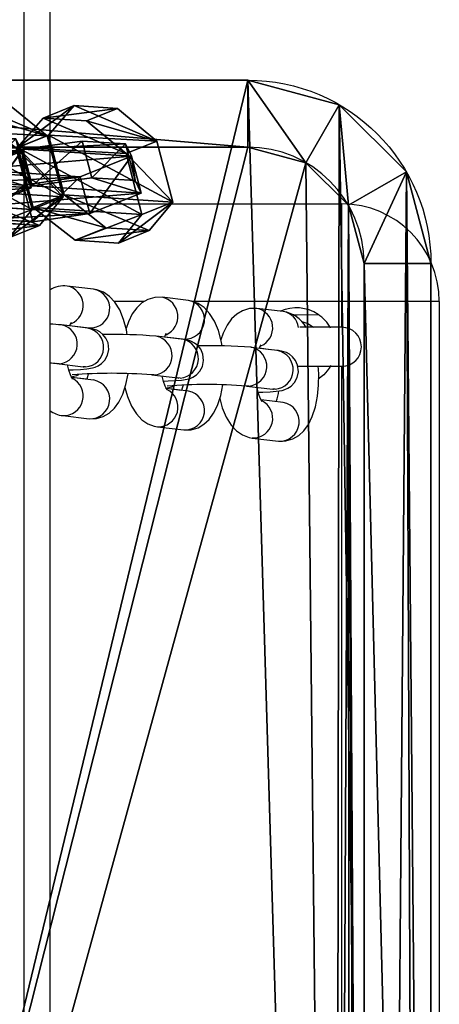
# Model space of a CAD drawing. Units: centimetres. Extents: x -369 to 371, y -182 to 181.
# Drawn here: x 2 to 9, y -48 to -33 of the extents above; entities that cross this region are included whole.
import ezdxf

# ---------------------------------------------------------------- set-up
doc = ezdxf.new("R2010")
doc.units = ezdxf.units.CM
doc.header["$LTSCALE"] = 2.54
doc.layers.get('0').update_dxf_attribs({"true_color": 0xff5454})
doc.layers.add('VP-EQ', color=7, linetype='Continuous', true_color=0x8a3492)

# ---------------------------------------------------------------- blocks, each defined once
blk = doc.blocks.new('Grupuj_7')
at = {"color": 0}
for p, q in [((0, 2.081, 0.597), (0.515, 3.025, 0.597)), ((0, 2.081), (0.515, 3.025)), ((0, 2.081, 0.597), (0.515, 3.025, 0.597)), ((0, 2.081), (0.515, 3.025)), ((0.515, 3.025, 0.597), (1.489, 3.025, 0.597)), ((0.515, 3.025), (1.489, 3.025)), ((0.515, 3.025, 0.597), (0.515, 3.025)), ((0.515, 3.025, 0.597), (1.489, 3.025, 0.597)), ((0.515, 3.025), (1.489, 3.025)), ((0.515, 3.025, 0.597), (0.515, 3.025)), ((1.986, 2.081, 0.597), (1.489, 3.025, 0.597)), ((1.986, 2.081), (1.489, 3.025)), ((1.986, 2.081, 0.597), (1.489, 3.025, 0.597)), ((1.986, 2.081), (1.489, 3.025)), ((1.489, 3.025, 0.597), (1.489, 3.025)), ((1.489, 3.025, 0.597), (1.489, 3.025)), ((0, 0.876, 0.597), (0, 2.081, 0.597)), ((0, 0.876), (0, 2.081)), ((0, 0.876, 0.597), (0, 2.081, 0.597)), ((0, 2.081, 0.597), (0, 2.081)), ((0, 0.876), (0, 2.081)), ((0, 2.081, 0.597), (0, 2.081)), ((1.986, 2.081, 0.597), (1.986, 0.876, 0.597)), ((1.986, 2.081), (1.986, 0.876)), ((1.986, 2.081, 0.597), (1.986, 2.081)), ((1.986, 2.081, 0.597), (1.986, 0.876, 0.597)), ((1.986, 2.081), (1.986, 0.876)), ((1.986, 2.081, 0.597), (1.986, 2.081)), ((0, 0.876, 0.597), (0.496, 0, 0.597)), ((0, 0.876), (0.496, 0)), ((0, 0.876, 0.597), (0.496, 0, 0.597)), ((0, 0.876, 0.597), (0, 0.876)), ((0, 0.876), (0.496, 0)), ((0, 0.876, 0.597), (0, 0.876)), ((1.986, 0.876, 0.597), (1.489, 0, 0.597)), ((1.986, 0.876), (1.489, 0)), ((1.986, 0.876, 0.597), (1.489, 0, 0.597)), ((1.986, 0.876), (1.489, 0)), ((1.986, 0.876, 0.597), (1.986, 0.876)), ((1.986, 0.876, 0.597), (1.986, 0.876)), ((1.489, 0, 0.597), (0.496, 0, 0.597)), ((1.489, 0), (0.496, 0)), ((0.496, 0, 0.597), (0.496, 0)), ((1.489, 0, 0.597), (0.496, 0, 0.597)), ((0.496, 0, 0.597), (0.496, 0)), ((1.489, 0), (0.496, 0)), ((1.489, 0, 0.597), (1.489, 0)), ((1.489, 0, 0.597), (1.489, 0))]:
    blk.add_line(p, q, dxfattribs=at)
mesh = blk.add_polyface(dxfattribs=at)
corners = [(0.496, 0, 0.597), (0, 2.081, 0.597), (0, 0.876, 0.597), (0.515, 3.025, 0.597), (1.489, 0, 0.597), (1.489, 3.025, 0.597), (1.986, 0.876, 0.597), (1.986, 2.081, 0.597)]
mesh.append_faces([[corners[k] for k in face] for face in [(0, 1, 2), (5, 6, 7)]], dxfattribs={"vtx0": -1, "color": 0})
mesh.append_faces([[corners[k] for k in face] for face in [(1, 0, 3), (3, 4, 5)]], dxfattribs={"vtx0": -1, "vtx1": -1, "color": 0})
mesh.append_faces([[corners[k] for k in face] for face in [(3, 0, 4), (5, 4, 6)]], dxfattribs={"vtx0": -1, "vtx2": -1, "color": 0})
mesh = blk.add_polyface(dxfattribs=at)
corners = [(0, 2.081), (0.496, 0), (0, 0.876), (0.515, 3.025), (1.489, 0), (1.489, 3.025), (1.986, 2.081), (1.986, 0.876)]
mesh.append_faces([[corners[k] for k in face] for face in [(0, 1, 2), (4, 6, 7)]], dxfattribs={"vtx0": -1, "color": 0})
mesh.append_faces([[corners[k] for k in face] for face in [(1, 3, 4)]], dxfattribs={"vtx0": -1, "vtx1": -1, "color": 0})
mesh.append_faces([[corners[k] for k in face] for face in [(1, 0, 3), (4, 3, 5), (4, 5, 6)]], dxfattribs={"vtx0": -1, "vtx2": -1, "color": 0})
mesh = blk.add_polyface(dxfattribs=at)
corners = [(0, 2.081, 0.597), (0.515, 3.025), (0, 2.081), (0.515, 3.025, 0.597)]
mesh.append_faces([[corners[k] for k in face] for face in [(0, 1, 2), (1, 0, 3)]], dxfattribs={"vtx0": -1, "color": 0})
mesh = blk.add_polyface(dxfattribs=at)
corners = [(0.515, 3.025), (1.489, 3.025, 0.597), (1.489, 3.025), (0.515, 3.025, 0.597)]
mesh.append_faces([[corners[k] for k in face] for face in [(0, 1, 2), (1, 0, 3)]], dxfattribs={"vtx0": -1, "color": 0})
mesh = blk.add_polyface(dxfattribs=at)
corners = [(1.489, 3.025), (1.986, 2.081, 0.597), (1.986, 2.081), (1.489, 3.025, 0.597)]
mesh.append_faces([[corners[k] for k in face] for face in [(0, 1, 2), (1, 0, 3)]], dxfattribs={"vtx0": -1, "color": 0})
mesh = blk.add_polyface(dxfattribs=at)
corners = [(0, 0.876, 0.597), (0, 2.081), (0, 0.876), (0, 2.081, 0.597)]
mesh.append_faces([[corners[k] for k in face] for face in [(0, 1, 2), (1, 0, 3)]], dxfattribs={"vtx0": -1, "color": 0})
mesh = blk.add_polyface(dxfattribs=at)
corners = [(1.986, 2.081), (1.986, 0.876, 0.597), (1.986, 0.876), (1.986, 2.081, 0.597)]
mesh.append_faces([[corners[k] for k in face] for face in [(0, 1, 2), (1, 0, 3)]], dxfattribs={"vtx0": -1, "color": 0})
mesh = blk.add_polyface(dxfattribs=at)
corners = [(0.496, 0, 0.597), (0, 0.876), (0.496, 0), (0, 0.876, 0.597)]
mesh.append_faces([[corners[k] for k in face] for face in [(0, 1, 2), (1, 0, 3)]], dxfattribs={"vtx0": -1, "color": 0})
mesh = blk.add_polyface(dxfattribs=at)
corners = [(1.986, 0.876), (1.489, 0, 0.597), (1.489, 0), (1.986, 0.876, 0.597)]
mesh.append_faces([[corners[k] for k in face] for face in [(0, 1, 2), (1, 0, 3)]], dxfattribs={"vtx0": -1, "color": 0})
mesh = blk.add_polyface(dxfattribs=at)
corners = [(1.489, 0, 0.597), (0.496, 0), (1.489, 0), (0.496, 0, 0.597)]
mesh.append_faces([[corners[k] for k in face] for face in [(0, 1, 2), (1, 0, 3)]], dxfattribs={"vtx0": -1, "color": 0})
blk = doc.blocks.new('Komponent_1')
at = {"color": 253, "true_color": 0xa5aaae}
blk.add_blockref('Grupuj_7', (0, 0), dxfattribs=at)
blk = doc.blocks.new('Grupuj_12')
at = {"color": 0, "extrusion": (0.794996, -0.319698, 0.515533), "rotation": 13.89830968341419}
for p in [(1.084, 2, 3.517), (1.788, -1.903, 2.965)]:
    blk.add_blockref('Komponent_1', p, dxfattribs=at)
at = {"color": 0, "extrusion": (-0.247287, -0.94683, -0.20582), "rotation": 31.79034377945093}
for p in [(0.908, 4.457, -3.103), (2.524, 0.802, -2.849)]:
    blk.add_blockref('Komponent_1', p, dxfattribs=at)
blk = doc.blocks.new('Komponent_4')
at = {"color": 0}
blk.add_blockref('Grupuj_12', (4.679, 0.451), dxfattribs=at)
blk = doc.blocks.new('Grupuj_14')
at = {"color": 0}
for p, q in [((0, 2.822, 4), (0, 43.649, 4)), ((0, 2.822), (0, 43.649)), ((0, 2.822), (0, 43.649)), ((0, 2.822, 4), (0, 43.649, 4)), ((1.03, 43.649, 4.656), (1.03, 2.822, 4.656)), ((1.03, 43.649, 4.656), (1.03, 2.822, 4.656)), ((0, 2.822, 4), (0, 2.822)), ((0, 2.822, 4), (0, 2.822)), ((0, 2.822, 4), (1.03, 2.822, 4.656)), ((0, 2.822, 4), (1.03, 2.822, 4.656)), ((0.378, 1.411, 4), (1.27, 1.926, 4.656)), ((0.378, 1.411, 4), (1.27, 1.926, 4.656)), ((0.378, 1.411, 4), (0.378, 1.411)), ((0.378, 1.411, 4), (0.378, 1.411)), ((1.411, 0.378, 4), (1.926, 1.27, 4.656)), ((1.411, 0.378, 4), (1.926, 1.27, 4.656)), ((2.822, 1.03, 4.656), (15.077, 1.03, 4.656)), ((2.822, 1.03, 4.656), (15.077, 1.03, 4.656)), ((2.822, 1.03, 4.656), (2.822, 0, 4)), ((2.822, 1.03, 4.656), (2.822, 0, 4)), ((1.411, 0.378, 4), (1.411, 0.378)), ((1.411, 0.378, 4), (1.411, 0.378)), ((2.822, 0, 4), (2.822, 0)), ((15.077, 0, 4), (2.822, 0, 4)), ((2.822, 0, 4), (2.822, 0)), ((15.077, 0), (2.822, 0)), ((15.077, 0), (2.822, 0)), ((15.077, 0, 4), (2.822, 0, 4))]:
    blk.add_line(p, q, dxfattribs=at)
at = {"color": 0, "extrusion": (0, 0, -1)}
for centre in [(-2.822, 2.822, -4), (-2.822, 2.822), (-2.822, 2.822, -4), (-2.822, 2.822), (-2.822, 2.822, -4), (-2.822, 2.822), (-2.822, 2.822), (-2.822, 2.822, -4), (-2.822, 2.822, -4), (-2.822, 2.822, -4)]:
    blk.add_arc(centre, 2.822, 270, 0, dxfattribs=at)
at = {"color": 0}
blk.add_arc((2.822, 2.822, 4.656), 1.792, 180, 270, dxfattribs=at)
blk.add_arc((2.822, 2.822, 4.656), 1.792, 180, 270, dxfattribs=at)
blk.add_arc((2.822, 2.822, 4.656), 1.792, 180, 270, dxfattribs=at)
blk.add_arc((2.822, 2.822, 4.656), 1.792, 180, 270, dxfattribs=at)
mesh = blk.add_polyface(dxfattribs=at)
corners = [(0, 43.649), (0.378, 1.411), (0, 2.822), (0.198, 44.386), (0.737, 44.926), (1.411, 0.378), (1.474, 45.123), (2.822, 0), (13.729, 45.123), (15.077, 0), (15.14, 44.745), (15.814, 0.198), (16.173, 43.712), (16.354, 0.737), (16.551, 42.301), (16.551, 1.474)]
mesh.append_faces([[corners[k] for k in face] for face in [(0, 1, 2), (13, 14, 15)]], dxfattribs={"vtx0": -1, "color": 0})
mesh.append_faces([[corners[k] for k in face] for face in [(1, 4, 5), (5, 6, 7), (7, 8, 9), (9, 10, 11), (11, 12, 13)]], dxfattribs={"vtx0": -1, "vtx1": -1, "color": 0})
mesh.append_faces([[corners[k] for k in face] for face in [(1, 0, 3), (1, 3, 4), (5, 4, 6), (7, 6, 8), (9, 8, 10), (11, 10, 12), (13, 12, 14)]], dxfattribs={"vtx0": -1, "vtx2": -1, "color": 0})
mesh = blk.add_polyface(dxfattribs=at)
corners = [(1.27, 1.926, 4.656), (1.03, 43.649, 4.656), (1.03, 2.822, 4.656), (1.09, 43.871, 4.656), (1.252, 44.034, 4.656), (1.474, 44.093, 4.656), (1.926, 1.27, 4.656), (13.729, 44.093, 4.656), (2.822, 1.03, 4.656), (15.077, 1.03, 4.656), (14.625, 43.853, 4.656), (15.281, 43.197, 4.656), (15.299, 1.09, 4.656), (15.521, 42.301, 4.656), (15.462, 1.252, 4.656), (15.521, 1.474, 4.656)]
mesh.append_faces([[corners[k] for k in face] for face in [(0, 1, 2), (13, 14, 15)]], dxfattribs={"vtx0": -1, "color": 0})
mesh.append_faces([[corners[k] for k in face] for face in [(1, 0, 3), (3, 0, 4), (4, 0, 5), (5, 6, 7), (7, 9, 10), (10, 9, 11), (11, 12, 13)]], dxfattribs={"vtx0": -1, "vtx1": -1, "color": 0})
mesh.append_faces([[corners[k] for k in face] for face in [(5, 0, 6), (7, 6, 8), (7, 8, 9), (11, 9, 12), (13, 12, 14)]], dxfattribs={"vtx0": -1, "vtx2": -1, "color": 0})
mesh = blk.add_polyface(dxfattribs=at)
corners = [(0, 43.649, 4), (0, 2.822), (0, 2.822, 4), (0, 43.649)]
mesh.append_faces([[corners[k] for k in face] for face in [(0, 1, 2), (1, 0, 3)]], dxfattribs={"vtx0": -1, "color": 0})
mesh = blk.add_polyface(dxfattribs=at)
corners = [(1.03, 2.822, 4.656), (0, 43.649, 4), (0, 2.822, 4), (1.03, 43.649, 4.656)]
mesh.append_faces([[corners[k] for k in face] for face in [(0, 1, 2), (1, 0, 3)]], dxfattribs={"vtx0": -1, "color": 0})
mesh = blk.add_polyface(dxfattribs=at)
corners = [(0, 2.822, 4), (0.378, 1.411), (0.378, 1.411, 4), (0, 2.822)]
mesh.append_faces([[corners[k] for k in face] for face in [(0, 1, 2), (1, 0, 3)]], dxfattribs={"vtx0": -1, "color": 0})
mesh = blk.add_polyface(dxfattribs=at)
corners = [(0.378, 1.411, 4), (1.03, 2.822, 4.656), (0, 2.822, 4), (1.27, 1.926, 4.656)]
mesh.append_faces([[corners[k] for k in face] for face in [(0, 1, 2), (1, 0, 3)]], dxfattribs={"vtx0": -1, "color": 0})
mesh = blk.add_polyface(dxfattribs=at)
corners = [(1.411, 0.378, 4), (1.27, 1.926, 4.656), (0.378, 1.411, 4), (1.926, 1.27, 4.656)]
mesh.append_faces([[corners[k] for k in face] for face in [(0, 1, 2), (1, 0, 3)]], dxfattribs={"vtx0": -1, "color": 0})
mesh = blk.add_polyface(dxfattribs=at)
corners = [(0.378, 1.411, 4), (1.411, 0.378), (1.411, 0.378, 4), (0.378, 1.411)]
mesh.append_faces([[corners[k] for k in face] for face in [(0, 1, 2), (1, 0, 3)]], dxfattribs={"vtx0": -1, "color": 0})
mesh = blk.add_polyface(dxfattribs=at)
corners = [(2.822, 0, 4), (1.926, 1.27, 4.656), (1.411, 0.378, 4), (2.822, 1.03, 4.656)]
mesh.append_faces([[corners[k] for k in face] for face in [(0, 1, 2), (1, 0, 3)]], dxfattribs={"vtx0": -1, "color": 0})
mesh = blk.add_polyface(dxfattribs=at)
corners = [(15.077, 0, 4), (2.822, 1.03, 4.656), (2.822, 0, 4), (15.077, 1.03, 4.656)]
mesh.append_faces([[corners[k] for k in face] for face in [(0, 1, 2), (1, 0, 3)]], dxfattribs={"vtx0": -1, "color": 0})
mesh = blk.add_polyface(dxfattribs=at)
corners = [(2.822, 0, 4), (1.411, 0.378), (2.822, 0), (1.411, 0.378, 4)]
mesh.append_faces([[corners[k] for k in face] for face in [(0, 1, 2), (1, 0, 3)]], dxfattribs={"vtx0": -1, "color": 0})
mesh = blk.add_polyface(dxfattribs=at)
corners = [(15.077, 0, 4), (2.822, 0), (15.077, 0), (2.822, 0, 4)]
mesh.append_faces([[corners[k] for k in face] for face in [(0, 1, 2), (1, 0, 3)]], dxfattribs={"vtx0": -1, "color": 0})
blk = doc.blocks.new('Komponent_5')
at = {"color": 0, "extrusion": (0, 0, -1), "zscale": -1, "rotation": 180}
blk.add_blockref('Komponent_4', (-3.118, 56.581, -3.746), dxfattribs=at)
at = {"color": 250, "true_color": 0x121212, "rotation": 179.9999999997906}
blk.add_blockref('Grupuj_14', (16.551, 56.443), dxfattribs=at)
blk = doc.blocks.new('Grupuj_15')
at = {"color": 0}
blk.add_blockref('Komponent_5', (89.006, -23.871, 47.789), dxfattribs=at)
blk = doc.blocks.new('st14222')
at = {"layer": 'VP-EQ', "color": 0, "linetype": 'Continuous', "lineweight": 25}
for p, q in [((1492.092, -119.008), (1492.092, -383.519)), ((1492.492, -120.449), (1492.492, -382.078)), ((1492.492, -285.593), (1496.992, -285.593)), ((1496.992, -287.093), (1496.992, -285.593)), ((1493.167, -286.906), (1492.761, -286.859)), ((1493.953, -287.093), (1493.481, -287.093)), ((1494.627, -287.079), (1494.221, -287.031)), ((1496.992, -287.093), (1494.691, -287.093)), ((1498.492, -287.093), (1496.992, -287.093)), ((1496.992, -287.493), (1496.992, -287.093)), ((1498.492, -287.093), (1498.492, -329.093)), ((1496.087, -287.251), (1495.681, -287.203)), ((1493.076, -287.504), (1492.671, -287.457)), ((1492.797, -287.467), (1493.096, -287.502)), ((1496.992, -287.493), (1496.343, -287.493)), ((1494.537, -287.677), (1494.131, -287.629)), ((1494.257, -287.639), (1494.557, -287.674)), ((1495.997, -287.849), (1495.591, -287.801)), ((1495.718, -287.811), (1495.89, -287.832)), ((1492.601, -288.052), (1493.006, -288.1)), ((1492.636, -288.054), (1492.601, -288.052)), ((1493.041, -288.102), (1493.006, -288.1)), ((1496.312, -288.093), (1496.992, -288.093)), ((1496.992, -328.093), (1496.992, -288.093)), ((1492.824, -288.26), (1493.062, -288.288)), ((1493.167, -288.304), (1492.826, -288.264)), ((1494.061, -288.225), (1494.466, -288.273)), ((1494.096, -288.226), (1494.061, -288.225)), ((1494.501, -288.274), (1494.466, -288.273)), ((1494.284, -288.432), (1494.522, -288.46)), ((1494.627, -288.477), (1494.287, -288.437)), ((1495.521, -288.397), (1495.926, -288.445)), ((1495.556, -288.399), (1495.521, -288.397)), ((1495.962, -288.446), (1495.926, -288.445)), ((1496.087, -288.649), (1495.747, -288.609)), ((1492.691, -288.852), (1493.096, -288.9)), ((1494.151, -289.025), (1494.557, -289.073)), ((1495.611, -289.197), (1496.017, -289.245))]:
    blk.add_line(p, q, dxfattribs=at)
at = {"layer": 'VP-EQ', "color": 0, "linetype": 'Continuous', "lineweight": 25, "flags": 128}
for points in [[(1493.686, -287.607), (1493.673, -287.529), (1493.629, -287.372), (1493.568, -287.226), (1493.493, -287.105), (1493.409, -287.017), (1493.317, -286.953), (1493.216, -286.915), (1493.167, -286.906)], [(1494.221, -287.031), (1494.108, -287.033), (1494.002, -287.064), (1493.911, -287.118), (1493.832, -287.191), (1493.763, -287.286), (1493.703, -287.409), (1493.668, -287.513)], [(1495.146, -287.779), (1495.133, -287.701), (1495.09, -287.544), (1495.028, -287.398), (1494.953, -287.278), (1494.87, -287.189), (1494.777, -287.126), (1494.677, -287.088), (1494.627, -287.079)], [(1495.681, -287.203), (1495.568, -287.205), (1495.462, -287.237), (1495.371, -287.29), (1495.292, -287.364), (1495.223, -287.458), (1495.163, -287.581), (1495.129, -287.685)], [(1496.242, -287.301), (1496.303, -287.303), (1496.624, -287.293)], [(1496.377, -287.402), (1496.466, -287.432), (1496.556, -287.492)], [(1492.783, -288.148), (1492.853, -288.146), (1492.966, -288.14), (1493.06, -288.132), (1493.15, -288.118), (1493.191, -288.106), (1493.237, -288.087), (1493.29, -288.052), (1493.341, -287.998), (1493.382, -287.923), (1493.401, -287.833), (1493.39, -287.733), (1493.356, -287.658), (1493.311, -287.602), (1493.263, -287.563), (1493.217, -287.538), (1493.177, -287.524), (1493.14, -287.514), (1493.095, -287.507), (1493.076, -287.504)], [(1494.243, -288.32), (1494.313, -288.318), (1494.426, -288.312), (1494.521, -288.304), (1494.61, -288.29), (1494.652, -288.279), (1494.697, -288.259), (1494.75, -288.224), (1494.802, -288.17), (1494.843, -288.095), (1494.861, -288.005), (1494.85, -287.906), (1494.816, -287.83), (1494.771, -287.774), (1494.723, -287.735), (1494.677, -287.71), (1494.637, -287.696), (1494.6, -287.687), (1494.555, -287.679), (1494.537, -287.677)], [(1495.703, -288.492), (1495.774, -288.49), (1495.886, -288.484), (1495.981, -288.476), (1496.07, -288.463), (1496.112, -288.451), (1496.157, -288.431), (1496.21, -288.397), (1496.262, -288.342), (1496.303, -288.267), (1496.321, -288.178), (1496.31, -288.078), (1496.276, -288.002), (1496.232, -287.946), (1496.183, -287.907), (1496.137, -287.883), (1496.097, -287.868), (1496.061, -287.859), (1496.015, -287.851), (1495.997, -287.849)], [(1492.84, -288.288), (1492.842, -288.289), (1492.829, -288.27), (1492.808, -288.226), (1492.784, -288.155), (1492.765, -288.072)], [(1493.006, -288.1), (1493.02, -288.102), (1493.019, -288.102)], [(1496.017, -289.245), (1496.13, -289.243), (1496.236, -289.211), (1496.327, -289.157), (1496.406, -289.084), (1496.475, -288.989), (1496.535, -288.867), (1496.585, -288.716), (1496.617, -288.552), (1496.633, -288.381), (1496.634, -288.209), (1496.625, -288.087)], [(1496.818, -288.083), (1496.818, -288.082), (1496.81, -288.095), (1496.794, -288.122), (1496.766, -288.161), (1496.711, -288.223), (1496.624, -288.293)], [(1492.816, -288.256), (1492.91, -288.236), (1492.941, -288.221)], [(1493.085, -288.211), (1493.073, -288.257), (1493.06, -288.292)], [(1493.096, -288.9), (1493.21, -288.898), (1493.316, -288.867), (1493.407, -288.813), (1493.486, -288.74), (1493.555, -288.645), (1493.615, -288.522), (1493.664, -288.372), (1493.697, -288.207)], [(1494.301, -288.461), (1494.302, -288.462), (1494.289, -288.442), (1494.268, -288.398), (1494.244, -288.327), (1494.225, -288.244)], [(1494.466, -288.273), (1494.48, -288.274), (1494.479, -288.274)], [(1493.649, -288.418), (1493.688, -288.559), (1493.75, -288.705), (1493.825, -288.826), (1493.908, -288.915), (1494, -288.978), (1494.101, -289.016), (1494.151, -289.025)], [(1494.276, -288.428), (1494.37, -288.408), (1494.401, -288.393)], [(1494.545, -288.383), (1494.533, -288.429), (1494.52, -288.464)], [(1494.557, -289.073), (1494.67, -289.07), (1494.776, -289.039), (1494.867, -288.985), (1494.946, -288.912), (1495.015, -288.817), (1495.075, -288.695), (1495.124, -288.544), (1495.157, -288.38)], [(1495.761, -288.633), (1495.762, -288.634), (1495.75, -288.615), (1495.728, -288.57), (1495.704, -288.499), (1495.686, -288.416)], [(1495.926, -288.445), (1495.94, -288.447), (1495.939, -288.446)], [(1495.109, -288.59), (1495.148, -288.731), (1495.21, -288.877), (1495.285, -288.998), (1495.368, -289.087), (1495.461, -289.15), (1495.561, -289.188), (1495.611, -289.197)]]:
    blk.add_lwpolyline(points, dxfattribs=at)
at = {"layer": 'VP-EQ', "color": 0, "linetype": 'Continuous', "lineweight": 25}
for centre, radius, start, end in [((1496.992, -287.093), 1.5, 0, 90), ((1492.708, -287.241), 0.386, 82.1558, 124.1111), ((1492.703, -287.156), 0.303, 293.416, 79.0336), ((1493.114, -287.202), 0.301, 266.7298, 79.8168), ((1494.163, -287.328), 0.303, 293.4154, 79.0344), ((1494.574, -287.374), 0.301, 266.7299, 79.8168), ((1495.623, -287.5), 0.303, 293.4158, 79.034), ((1496.292, -287.793), 0.6, 56.4074, 114.2742), ((1496.024, -287.721), 0.474, 28.7322, 82.3819), ((1496.048, -287.525), 0.277, 5.8287, 81.8117), ((1496.293, -287.792), 0.599, 28.7537, 56.4221), ((1492.402, -289.896), 2.454, 83.6989, 87.8823), ((1492.613, -287.753), 0.302, 274.2443, 79.0526), ((1493.033, -287.548), 0.249, 148.5158, 160.9527), ((1493.019, -287.801), 0.302, 274.2453, 79.0234), ((1496.992, -287.793), 0.3, 270, 90), ((1493.49, -295.886), 8.282, 85.5641, 91.2169), ((1494.074, -287.925), 0.302, 274.2443, 79.0525), ((1494.492, -287.72), 0.248, 148.4825, 160.9833), ((1494.479, -287.973), 0.302, 274.2455, 79.0232), ((1494.951, -296.058), 8.282, 85.5641, 91.2169), ((1495.534, -288.097), 0.302, 274.2439, 79.0531), ((1495.962, -287.898), 0.259, 148.6095, 161.6055), ((1495.939, -288.145), 0.302, 274.2455, 79.0232), ((1492.429, -289.608), 1.565, 83.6866, 87.667), ((1492.703, -288.55), 0.303, 267.2472, 64.1478), ((1493.46, -295.717), 7.516, 85.4165, 94.7447), ((1493.114, -288.6), 0.301, 266.7298, 79.8168), ((1494.163, -288.722), 0.303, 267.2471, 64.1479), ((1494.92, -295.889), 7.516, 85.4165, 94.7447), ((1495.431, -288.414), 0.593, 337.9491, 354.558), ((1494.574, -288.772), 0.301, 266.7303, 79.8163), ((1495.623, -288.894), 0.303, 267.2471, 64.1478), ((1492.73, -288.469), 0.385, 231.9362, 264.1933), ((1496.034, -288.945), 0.301, 266.7304, 79.8162)]:
    blk.add_arc(centre, radius, start, end, dxfattribs=at)
blk = doc.blocks.new('st14222 2d')
at = {"layer": 'VP-EQ', "color": 0}
blk.add_blockref('st14222', (0, 0), dxfattribs=at)

msp = doc.modelspace()

# ---------------------------------------------------------------- block references
at = {"color": 0}
msp.add_blockref('Grupuj_15', (-96.835, -66.491, 0), dxfattribs=at)
at = {"layer": 'VP-EQ', "color": 0}
msp.add_blockref('st14222 2d', (-1489.641, 249.769), dxfattribs=at)

doc.saveas('drawing.dxf')
